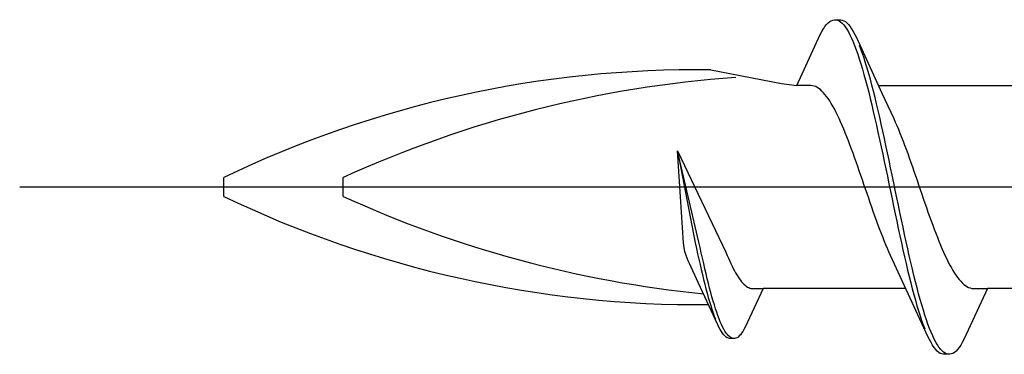
# Model space of a CAD drawing. Extents: x 0 to 1386, y 0 to 2245.
# Drawn here: x 285 to 297, y 356 to 360 of the extents above; entities that cross this region are included whole.
import ezdxf

# ---------------------------------------------------------------- set-up
doc = ezdxf.new("R2010")
doc.units = 0
doc.layers.add('YKK_13', color=4, linetype='CONTINUOUS', lineweight=30)

msp = doc.modelspace()

# ---------------------------------------------------------------- linework, layer by layer
at = {"layer": 'YKK_13', "linetype": 'ByBlock', "lineweight": -2, "ltscale": 3}
for p, q in [((295.119, 360.014), (295.139, 360.039)), ((295.139, 360.039), (295.158, 360.059)), ((295.158, 360.059), (295.178, 360.076)), ((295.178, 360.076), (295.198, 360.088)), ((295.198, 360.088), (295.217, 360.096)), ((295.217, 360.096), (295.237, 360.1)), ((295.237, 360.1), (295.317, 360.1)), ((295.276, 360.095), (295.295, 360.086)), ((295.295, 360.086), (295.315, 360.073)), ((295.315, 360.073), (295.335, 360.056)), ((295.317, 360.1), (295.336, 360.096)), ((295.335, 360.056), (295.354, 360.035)), ((295.336, 360.096), (295.356, 360.088)), ((295.354, 360.035), (295.374, 360.01)), ((295.356, 360.088), (295.375, 360.076)), ((295.375, 360.076), (295.395, 360.059)), ((295.395, 360.059), (295.415, 360.039)), ((295.415, 360.039), (295.434, 360.014)), ((294.764, 359.275), (295.06, 359.915)), ((295.06, 359.915), (295.08, 359.952)), ((295.08, 359.952), (295.1, 359.985)), ((295.1, 359.985), (295.119, 360.014)), ((295.374, 360.01), (295.393, 359.98)), ((295.393, 359.98), (295.413, 359.947)), ((295.413, 359.947), (295.433, 359.909)), ((295.433, 359.909), (295.452, 359.868)), ((295.434, 360.014), (295.454, 359.985)), ((295.454, 359.985), (295.473, 359.952)), ((295.473, 359.952), (295.493, 359.915)), ((295.493, 359.915), (295.513, 359.875)), ((295.452, 359.868), (295.472, 359.823)), ((295.472, 359.823), (295.491, 359.775)), ((295.513, 359.875), (295.835, 359.176)), ((295.571, 359.731), (295.552, 359.782)), ((295.491, 359.775), (295.511, 359.723)), ((295.511, 359.723), (295.53, 359.667)), ((295.53, 359.667), (295.55, 359.608)), ((295.591, 359.676), (295.571, 359.731)), ((295.61, 359.617), (295.591, 359.676)), ((295.55, 359.608), (295.57, 359.546)), ((295.57, 359.546), (295.589, 359.48)), ((295.63, 359.555), (295.61, 359.617)), ((295.65, 359.49), (295.63, 359.555)), ((293.686, 359.469), (294.572, 359.3)), ((295.589, 359.48), (295.609, 359.412)), ((295.609, 359.412), (295.628, 359.341)), ((295.669, 359.422), (295.65, 359.49)), ((295.689, 359.352), (295.669, 359.422)), ((294.572, 359.3), (294.764, 359.275)), ((295.628, 359.341), (295.648, 359.267)), ((295.708, 359.278), (295.689, 359.352)), ((294.943, 359.275), (294.764, 359.275)), ((294.963, 359.272), (294.943, 359.275)), ((294.982, 359.267), (294.963, 359.272)), ((295.002, 359.26), (294.982, 359.267)), ((295.021, 359.25), (295.002, 359.26)), ((295.041, 359.237), (295.021, 359.25)), ((295.061, 359.222), (295.041, 359.237)), ((295.08, 359.204), (295.061, 359.222)), ((295.1, 359.184), (295.08, 359.204)), ((295.119, 359.162), (295.1, 359.184)), ((295.648, 359.267), (295.668, 359.19)), ((295.668, 359.19), (295.687, 359.112)), ((295.728, 359.202), (295.708, 359.278)), ((295.748, 359.124), (295.728, 359.202)), ((295.79, 359.275), (297.584, 359.275)), ((295.835, 359.176), (295.982, 358.859)), ((295.139, 359.137), (295.119, 359.162)), ((295.159, 359.11), (295.139, 359.137)), ((295.178, 359.081), (295.159, 359.11)), ((295.198, 359.049), (295.178, 359.081)), ((295.217, 359.016), (295.198, 359.049)), ((295.687, 359.112), (295.707, 359.03)), ((295.767, 359.043), (295.748, 359.124)), ((295.787, 358.96), (295.767, 359.043)), ((295.237, 358.98), (295.217, 359.016)), ((295.256, 358.943), (295.237, 358.98)), ((295.276, 358.903), (295.256, 358.943)), ((295.707, 359.03), (295.726, 358.947)), ((295.726, 358.947), (295.746, 358.862)), ((295.806, 358.875), (295.787, 358.96)), ((295.296, 358.862), (295.276, 358.903)), ((295.315, 358.819), (295.296, 358.862)), ((295.335, 358.774), (295.315, 358.819)), ((295.746, 358.862), (295.765, 358.775)), ((295.826, 358.789), (295.806, 358.875)), ((295.982, 358.859), (296.002, 358.815)), ((296.002, 358.815), (296.022, 358.771)), ((295.354, 358.728), (295.335, 358.774)), ((295.374, 358.68), (295.354, 358.728)), ((295.394, 358.631), (295.374, 358.68)), ((295.765, 358.775), (295.785, 358.687)), ((295.785, 358.687), (295.805, 358.597)), ((295.845, 358.701), (295.826, 358.789)), ((295.865, 358.611), (295.845, 358.701)), ((296.022, 358.771), (296.041, 358.724)), ((296.041, 358.724), (296.061, 358.676)), ((296.061, 358.676), (296.08, 358.627)), ((295.413, 358.581), (295.394, 358.631)), ((295.433, 358.529), (295.413, 358.581)), ((295.805, 358.597), (295.824, 358.506)), ((295.885, 358.52), (295.865, 358.611)), ((296.08, 358.627), (296.1, 358.577)), ((296.1, 358.577), (296.119, 358.525)), ((293.267, 358.452), (293.873, 357.183)), ((293.341, 357.301), (293.267, 358.452)), ((293.535, 357.309), (293.267, 358.452)), ((293.267, 358.452), (293.489, 357.298)), ((295.452, 358.477), (295.433, 358.529)), ((295.472, 358.423), (295.452, 358.477)), ((295.491, 358.369), (295.472, 358.423)), ((295.824, 358.506), (295.844, 358.414)), ((295.904, 358.428), (295.885, 358.52)), ((295.924, 358.336), (295.904, 358.428)), ((296.119, 358.525), (296.139, 358.473)), ((296.139, 358.473), (296.159, 358.419)), ((295.511, 358.314), (295.491, 358.369)), ((295.531, 358.258), (295.511, 358.314)), ((295.844, 358.414), (295.863, 358.322)), ((295.863, 358.322), (295.883, 358.228)), ((295.943, 358.242), (295.924, 358.336)), ((296.159, 358.419), (296.178, 358.365)), ((296.178, 358.365), (296.198, 358.309)), ((296.198, 358.309), (296.217, 358.254)), ((295.55, 358.202), (295.531, 358.258)), ((295.57, 358.145), (295.55, 358.202)), ((295.883, 358.228), (295.903, 358.134)), ((295.963, 358.148), (295.943, 358.242)), ((296.217, 358.254), (296.237, 358.197)), ((296.237, 358.197), (296.257, 358.141)), ((287.566, 357.881), (287.566, 358.119)), ((289.066, 357.881), (289.066, 358.119)), ((295.589, 358.088), (295.57, 358.145)), ((295.609, 358.031), (295.589, 358.088)), ((295.903, 358.134), (295.922, 358.04)), ((295.983, 358.054), (295.963, 358.148)), ((296.002, 357.96), (295.983, 358.054)), ((296.257, 358.141), (296.276, 358.084)), ((296.276, 358.084), (296.296, 358.026)), ((295.629, 357.974), (295.609, 358.031)), ((295.648, 357.917), (295.629, 357.974)), ((295.922, 358.04), (295.942, 357.946)), ((295.942, 357.946), (295.961, 357.852)), ((296.022, 357.866), (296.002, 357.96)), ((296.296, 358.026), (296.315, 357.969)), ((296.315, 357.969), (296.335, 357.912)), ((295.668, 357.86), (295.648, 357.917)), ((295.687, 357.803), (295.668, 357.86)), ((295.707, 357.747), (295.687, 357.803)), ((295.961, 357.852), (295.981, 357.758)), ((296.041, 357.772), (296.022, 357.866)), ((296.335, 357.912), (296.354, 357.855)), ((296.354, 357.855), (296.374, 357.798)), ((295.726, 357.691), (295.707, 357.747)), ((295.746, 357.636), (295.726, 357.691)), ((295.981, 357.758), (296, 357.664)), ((296.061, 357.679), (296.041, 357.772)), ((296.08, 357.586), (296.061, 357.679)), ((296.374, 357.798), (296.394, 357.742)), ((296.394, 357.742), (296.413, 357.686)), ((296.413, 357.686), (296.433, 357.631)), ((295.766, 357.581), (295.746, 357.636)), ((295.785, 357.528), (295.766, 357.581)), ((296, 357.664), (296.02, 357.572)), ((296.02, 357.572), (296.04, 357.48)), ((296.1, 357.494), (296.08, 357.586)), ((296.433, 357.631), (296.452, 357.577)), ((296.452, 357.577), (296.472, 357.523)), ((295.805, 357.475), (295.785, 357.528)), ((295.824, 357.423), (295.805, 357.475)), ((296.04, 357.48), (296.059, 357.389)), ((296.12, 357.403), (296.1, 357.494)), ((296.472, 357.523), (296.492, 357.471)), ((296.492, 357.471), (296.511, 357.419)), ((293.55, 357.24), (293.535, 357.309)), ((295.844, 357.373), (295.824, 357.423)), ((295.864, 357.324), (295.844, 357.373)), ((295.883, 357.276), (295.864, 357.324)), ((296.059, 357.389), (296.079, 357.3)), ((296.139, 357.313), (296.12, 357.403)), ((296.159, 357.225), (296.139, 357.313)), ((296.511, 357.419), (296.531, 357.369)), ((296.531, 357.369), (296.55, 357.32)), ((296.55, 357.32), (296.57, 357.272)), ((293.348, 357.237), (293.341, 357.301)), ((293.359, 357.19), (293.348, 357.237)), ((293.374, 357.14), (293.359, 357.19)), ((293.489, 357.298), (293.504, 357.229)), ((293.504, 357.229), (293.519, 357.161)), ((293.565, 357.172), (293.55, 357.24)), ((293.873, 357.183), (293.891, 357.141)), ((295.903, 357.23), (295.883, 357.276)), ((295.922, 357.185), (295.903, 357.23)), ((295.942, 357.142), (295.922, 357.185)), ((296.079, 357.3), (296.098, 357.212)), ((296.098, 357.212), (296.118, 357.125)), ((296.178, 357.138), (296.159, 357.225)), ((296.57, 357.272), (296.589, 357.226)), ((296.589, 357.226), (296.609, 357.181)), ((293.4, 357.074), (293.374, 357.14)), ((293.415, 357.041), (293.4, 357.074)), ((293.519, 357.161), (293.534, 357.095)), ((293.534, 357.095), (293.549, 357.029)), ((293.58, 357.105), (293.565, 357.172)), ((293.595, 357.039), (293.58, 357.105)), ((293.891, 357.141), (293.907, 357.105)), ((293.907, 357.105), (293.922, 357.071)), ((293.922, 357.071), (293.937, 357.039)), ((296.089, 356.824), (295.942, 357.142)), ((296.118, 357.125), (296.138, 357.04)), ((296.198, 357.053), (296.178, 357.138)), ((296.609, 357.181), (296.629, 357.138)), ((296.629, 357.138), (296.648, 357.097)), ((296.648, 357.097), (296.668, 357.057)), ((293.527, 356.8), (293.415, 357.041)), ((293.549, 357.029), (293.564, 356.964)), ((293.564, 356.964), (293.579, 356.901)), ((293.61, 356.974), (293.595, 357.039)), ((293.624, 356.911), (293.61, 356.974)), ((293.937, 357.039), (293.951, 357.007)), ((293.951, 357.007), (293.966, 356.978)), ((293.966, 356.978), (293.981, 356.949)), ((293.981, 356.949), (293.996, 356.922)), ((296.138, 357.04), (296.157, 356.957)), ((296.157, 356.957), (296.177, 356.877)), ((296.218, 356.97), (296.198, 357.053)), ((296.237, 356.889), (296.218, 356.97)), ((296.668, 357.057), (296.687, 357.02)), ((296.687, 357.02), (296.707, 356.984)), ((296.707, 356.984), (296.727, 356.951)), ((296.727, 356.951), (296.746, 356.919)), ((293.579, 356.901), (293.593, 356.84)), ((293.593, 356.84), (293.608, 356.781)), ((293.639, 356.849), (293.624, 356.911)), ((293.654, 356.789), (293.639, 356.849)), ((293.996, 356.922), (294.011, 356.896)), ((294.011, 356.896), (294.026, 356.873)), ((294.026, 356.873), (294.041, 356.85)), ((294.041, 356.85), (294.056, 356.83)), ((294.056, 356.83), (294.07, 356.811)), ((296.412, 356.125), (296.089, 356.824)), ((296.177, 356.877), (296.196, 356.798)), ((296.257, 356.81), (296.237, 356.889)), ((296.746, 356.919), (296.766, 356.89)), ((296.766, 356.89), (296.785, 356.863)), ((296.785, 356.863), (296.805, 356.838)), ((296.805, 356.838), (296.824, 356.816)), ((296.824, 356.816), (296.844, 356.796)), ((293.772, 356.27), (293.527, 356.8)), ((293.608, 356.781), (293.623, 356.723)), ((293.623, 356.723), (293.638, 356.667)), ((293.669, 356.731), (293.654, 356.789)), ((293.684, 356.675), (293.669, 356.731)), ((294.07, 356.811), (294.085, 356.794)), ((294.085, 356.794), (294.1, 356.779)), ((294.1, 356.779), (294.115, 356.766)), ((294.115, 356.766), (294.13, 356.754)), ((294.34, 356.725), (294.115, 356.239)), ((294.13, 356.754), (294.145, 356.744)), ((294.145, 356.744), (294.16, 356.737)), ((294.16, 356.737), (294.175, 356.731)), ((294.175, 356.731), (294.189, 356.727)), ((294.189, 356.727), (294.204, 356.725)), ((294.204, 356.725), (294.34, 356.725)), ((296.135, 356.725), (294.34, 356.725)), ((296.196, 356.798), (296.216, 356.722)), ((296.216, 356.722), (296.235, 356.649)), ((296.276, 356.733), (296.257, 356.81)), ((296.296, 356.659), (296.276, 356.733)), ((296.844, 356.796), (296.864, 356.778)), ((296.864, 356.778), (296.883, 356.763)), ((297.16, 356.725), (296.864, 356.085)), ((296.883, 356.763), (296.903, 356.751)), ((296.903, 356.751), (296.922, 356.74)), ((296.922, 356.74), (296.942, 356.733)), ((296.942, 356.733), (296.962, 356.728)), ((296.962, 356.728), (296.981, 356.725)), ((296.981, 356.725), (297.16, 356.725)), ((298.955, 356.725), (297.16, 356.725)), ((293.638, 356.667), (293.653, 356.613)), ((293.653, 356.613), (293.668, 356.562)), ((293.699, 356.621), (293.684, 356.675)), ((293.714, 356.569), (293.699, 356.621)), ((293.729, 356.52), (293.714, 356.569)), ((296.235, 356.649), (296.255, 356.578)), ((296.255, 356.578), (296.275, 356.51)), ((296.315, 356.588), (296.296, 356.659)), ((296.335, 356.52), (296.315, 356.588)), ((293.668, 356.562), (293.683, 356.512)), ((293.683, 356.512), (293.698, 356.466)), ((293.698, 356.466), (293.712, 356.421)), ((293.743, 356.472), (293.729, 356.52)), ((293.758, 356.428), (293.743, 356.472)), ((296.275, 356.51), (296.294, 356.445)), ((296.294, 356.445), (296.314, 356.383)), ((296.355, 356.455), (296.335, 356.52)), ((296.374, 356.392), (296.355, 356.455)), ((293.712, 356.421), (293.727, 356.379)), ((293.727, 356.379), (293.742, 356.34)), ((293.773, 356.385), (293.758, 356.428)), ((293.788, 356.346), (293.773, 356.385)), ((293.803, 356.309), (293.788, 356.346)), ((296.314, 356.383), (296.333, 356.325)), ((296.333, 356.325), (296.353, 356.27)), ((296.394, 356.333), (296.374, 356.392)), ((296.413, 356.278), (296.394, 356.333)), ((293.787, 356.239), (293.772, 356.27)), ((293.802, 356.211), (293.787, 356.239)), ((293.817, 356.186), (293.802, 356.211)), ((293.818, 356.275), (293.803, 356.309)), ((293.833, 356.243), (293.818, 356.275)), ((293.848, 356.215), (293.833, 356.243)), ((293.862, 356.19), (293.848, 356.215)), ((294.1, 356.211), (294.085, 356.186)), ((294.115, 356.239), (294.1, 356.211)), ((296.353, 356.27), (296.373, 356.218)), ((296.433, 356.225), (296.413, 356.278)), ((296.453, 356.177), (296.433, 356.225)), ((293.831, 356.164), (293.817, 356.186)), ((293.846, 356.145), (293.831, 356.164)), ((293.861, 356.13), (293.846, 356.145)), ((293.876, 356.117), (293.861, 356.13)), ((293.877, 356.167), (293.862, 356.19)), ((293.891, 356.108), (293.876, 356.117)), ((293.892, 356.148), (293.877, 356.167)), ((293.906, 356.102), (293.891, 356.108)), ((293.907, 356.132), (293.892, 356.148)), ((293.921, 356.099), (293.906, 356.102)), ((293.922, 356.119), (293.907, 356.132)), ((293.981, 356.099), (293.921, 356.099)), ((293.937, 356.109), (293.922, 356.119)), ((293.952, 356.102), (293.937, 356.109)), ((293.996, 356.102), (293.981, 356.099)), ((294.011, 356.108), (293.996, 356.102)), ((294.026, 356.117), (294.011, 356.108)), ((294.041, 356.13), (294.026, 356.117)), ((294.056, 356.145), (294.041, 356.13)), ((294.071, 356.164), (294.056, 356.145)), ((294.085, 356.186), (294.071, 356.164)), ((296.431, 356.085), (296.412, 356.125)), ((296.451, 356.048), (296.431, 356.085)), ((296.472, 356.132), (296.453, 356.177)), ((296.492, 356.091), (296.472, 356.132)), ((296.511, 356.053), (296.492, 356.091)), ((296.864, 356.085), (296.844, 356.048)), ((296.47, 356.015), (296.451, 356.048)), ((296.49, 355.986), (296.47, 356.015)), ((296.51, 355.962), (296.49, 355.986)), ((296.529, 355.941), (296.51, 355.962)), ((296.531, 356.02), (296.511, 356.053)), ((296.55, 355.991), (296.531, 356.02)), ((296.57, 355.965), (296.55, 355.991)), ((296.59, 355.944), (296.57, 355.965)), ((296.785, 355.962), (296.766, 355.941)), ((296.805, 355.986), (296.785, 355.962)), ((296.825, 356.015), (296.805, 355.986)), ((296.844, 356.048), (296.825, 356.015)), ((296.549, 355.924), (296.529, 355.941)), ((296.568, 355.912), (296.549, 355.924)), ((296.588, 355.904), (296.568, 355.912)), ((296.608, 355.9), (296.588, 355.904)), ((296.609, 355.927), (296.59, 355.944)), ((296.688, 355.9), (296.608, 355.9)), ((296.629, 355.914), (296.609, 355.927)), ((296.648, 355.905), (296.629, 355.914)), ((296.707, 355.904), (296.688, 355.9)), ((296.727, 355.912), (296.707, 355.904)), ((296.746, 355.924), (296.727, 355.912)), ((296.766, 355.941), (296.746, 355.924))]:
    msp.add_line(p, q, dxfattribs=at)
at = {"layer": 'YKK_13', "linetype": 'ByBlock', "lineweight": -2}
msp.add_line((367.998, 358), (285, 358), dxfattribs=at)
at = {"layer": 'YKK_13', "linetype": 'ByBlock', "lineweight": -2, "ltscale": 3}
for centre, radius, start, end in [((293.495, 345.792), 13.679, 89.2034, 115.6866), ((295.004, 345.113), 14.297, 94.0271, 114.5403), ((293.54, 370.34), 13.817, 244.383, 270.4761), ((295.004, 370.887), 14.297, 245.4597, 264.331)]:
    msp.add_arc(centre, radius, start, end, dxfattribs=at)

doc.saveas('drawing.dxf')
